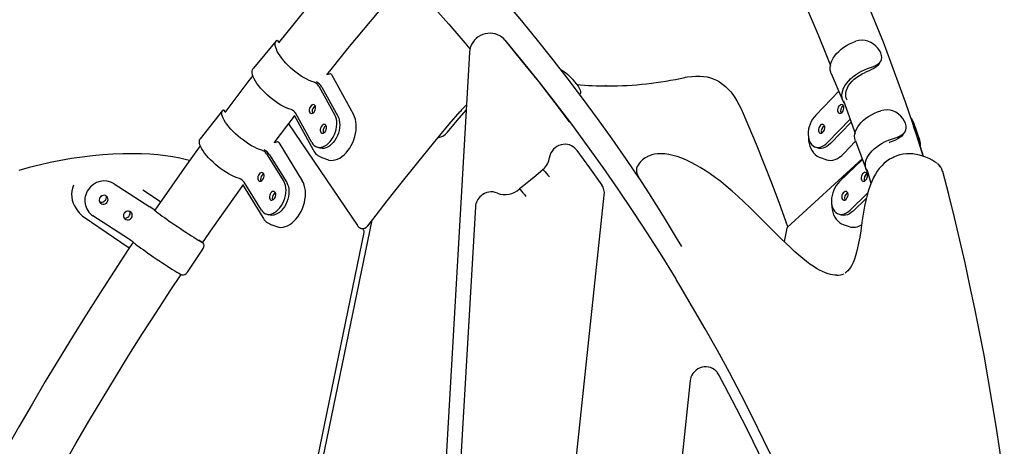
# Model space of a CAD drawing. Units: millimetres. Extents: x 89041 to 105325, y -12112 to 9791.
# Drawn here: x 101413 to 102384, y 6322 to 6743 of the extents above; entities that cross this region are included whole.
import ezdxf

# ---------------------------------------------------------------- set-up
doc = ezdxf.new("R2010")
doc.units = ezdxf.units.MM
doc.header["$PDSIZE"] = -1
doc.layers.add('размер', color=92, linetype='Continuous', lineweight=15)
doc.dimstyles.new('Размер М1.1', dxfattribs={"dimtxt": 300, "dimasz": 200, "dimexe": 1, "dimexo": 1, "dimgap": 50, "dimtad": 1, "dimdec": 0, "dimzin": 0, "dimtxsty": 'Standard', "dimcen": 2.5, "dimazin": 0, "dimtfac": 1, "dimtmove": 0, "dimatfit": 3, "dimfxl": 1, "dimtzin": 0, "dimarcsym": 0})

# ---------------------------------------------------------------- blocks, each defined once
blk = doc.blocks.new('*D15')
at = {"layer": 'Defpoints', "color": 0, "transparency": 16777216}
for p in [(101807.11, 5569.12), (104057.32, 4579.12), (104178.73, 4579.12)]:
    blk.add_point(p, dxfattribs=at)
at = {"layer": 'размер', "color": 0, "lineweight": -2, "transparency": 16777216}
for p, q in [((104057.32, 5569.12), (104057.32, 6619.12)), ((101808.11, 5569.12), (104058.32, 5569.12)), ((104057.32, 4779.12), (104057.32, 5369.12)), ((104177.73, 4579.12), (104056.32, 4579.12))]:
    blk.add_line(p, q, dxfattribs=at)
at = {"layer": 'размер', "color": 0, "transparency": 16777216}
for points in [[(104023.98, 5369.12), (104090.65, 5369.12), (104057.32, 5569.12)], [(104023.98, 4779.12), (104090.65, 4779.12), (104057.32, 4579.12)]]:
    blk.add_solid(points, dxfattribs=at)
at = {"layer": 'размер', "color": 0, "transparency": 16777216, "insert": (103707.32, 6194.12), "char_height": 300, "attachment_point": 2, "rotation": 90}
blk.add_mtext('990', dxfattribs=at)

msp = doc.modelspace()

# ---------------------------------------------------------------- linework, layer by layer
at = {"color": 7, "linetype": 'Continuous', "lineweight": 25}
for p, q in [((101666.16, 6721.76), (101643.55, 6694.89)), ((101668.79, 6720.45), (101667.65, 6722.03)), ((101856.61, 6710.13), (101789.43, 5544.95)), ((101643.58, 6694.86), (101643.11, 6694.29)), ((102260.38, 6698.52), (102262.31, 6701.34)), ((101719.18, 6689.17), (101715.92, 6688.25)), ((101720.55, 6688.59), (101742.38, 6649.11)), ((102213.57, 6689.66), (102225.16, 6662.65)), ((101708.15, 6677.13), (101723.99, 6648.5)), ((101711.02, 6676.06), (101726.85, 6647.43)), ((102198.29, 6648.51), (102221.09, 6672.13)), ((101615.85, 6651.8), (101614.58, 6653.43)), ((102124.8, 6654.6), (102124.72, 6654.74)), ((101613.2, 6653.16), (101591.15, 6625.25)), ((101683.66, 6648.35), (101702.41, 6614.44)), ((101701.25, 6621.48), (101685.42, 6650.11)), ((102232.17, 6644.58), (102209.89, 6621.49)), ((101678.2, 6639.81), (101746.13, 6539.87)), ((101955.72, 6641.56), (101955.52, 6641.83)), ((102233.2, 6641.61), (102212.75, 6620.42)), ((101591.18, 6625.22), (101590.83, 6624.79)), ((102284.17, 6628.95), (102286.15, 6631.65)), ((101667.19, 6622.04), (101664.05, 6621.25)), ((101668.5, 6621.48), (101691.83, 6583.84)), ((101705.98, 6617.19), (101708.84, 6616.12)), ((102197.45, 6617.2), (102200.31, 6616.13)), ((102237.56, 6622.76), (102225.94, 6610.72)), ((102237.45, 6623.07), (102248.03, 6595.04)), ((101656.64, 6610.32), (101673.56, 6583.02)), ((101659.51, 6609.25), (101676.43, 6581.95)), ((101711.06, 6606.76), (101716.79, 6604.62)), ((101962.61, 6613.84), (101962.41, 6614.11)), ((102032.42, 6607.61), (102031.54, 6607.15)), ((102244.1, 6605.45), (102170.27, 6537.83)), ((102202.53, 6606.76), (102208.26, 6604.62)), ((102221.73, 6583.03), (102244.31, 6604.91)), ((102244.26, 6605.03), (102224.46, 6585.85)), ((102274.19, 6606.47), (102273.31, 6606.02)), ((101929.61, 6594.67), (101929.81, 6594.4)), ((101506.31, 6580.89), (101541.47, 6558.05)), ((101632.71, 6579.98), (101652.77, 6547.63)), ((101651.42, 6554.99), (101634.5, 6582.29)), ((101551.94, 6562.93), (101534.56, 6574.65)), ((101888.15, 5610.88), (101989.7, 6569.77)), ((101906.37, 6575.52), (101906.57, 6575.26)), ((101989.7, 6569.77), (101989.7, 6569.77)), ((102249.47, 6571.63), (102232.31, 6555)), ((102248.14, 6566.49), (102235.17, 6553.93)), ((101468.63, 6556.35), (101470.3, 6553.99)), ((101862.56, 6558.09), (101807.64, 5605.68)), ((101470.62, 6553.56), (101470.3, 6553.99)), ((101476.62, 6547.83), (101520.13, 6518.48)), ((101482.53, 6551.42), (101483.45, 6550.64)), ((101520.4, 6526.46), (101485.24, 6549.3)), ((101655.85, 6551.21), (101658.71, 6550.14)), ((102220.37, 6551.22), (102223.24, 6550.15)), ((101649.41, 6005.04), (101760.67, 6544.9)), ((101660.93, 6540.77), (101666.66, 6538.63)), ((101749.32, 6537.16), (101750.04, 6536.89)), ((102169.88, 6537.15), (102167.13, 6523.79)), ((102169.46, 6541.56), (102169.21, 6542.41)), ((102225.46, 6540.77), (102231.19, 6538.63)), ((101642.17, 5996.45), (101752.72, 6532.84)), ((101752.21, 6535.38), (101751.37, 6536.62)), ((101520.76, 6518.25), (101521.56, 6518.16)), ((101593.11, 6523.03), (101589.6, 6525.35)), ((101580.43, 6496.53), (101592.29, 6514.32)), ((102225.95, 6492.06), (102225.6, 6491.87)), ((102101.38, 6394.57), (102101.18, 6394.84)), ((102074.51, 6386.8), (101984.49, 5536.81))]:
    msp.add_line(p, q, dxfattribs=at)
at = {"color": 7, "linetype": 'Continuous', "lineweight": 25, "flags": 128}
for points in [[(102024.75, 6585.55), (102011.65, 6604.8), (101997.41, 6625.16), (101982.92, 6645.34), (101968.17, 6665.33), (101953.17, 6685.13), (101937.92, 6704.75), (101922.41, 6724.16), (101906.67, 6743.38), (101890.67, 6762.4), (101874.44, 6781.22), (101857.97, 6799.83), (101841.25, 6818.23), (101824.31, 6836.42), (101807.13, 6854.39), (101789.72, 6872.15), (101772.09, 6889.69), (101754.23, 6907.01), (101748.16, 6912.8)], [(102304.25, 6608.06), (102300.22, 6620.88), (102293.59, 6641.14), (102286.76, 6661.22), (102279.72, 6681.1), (102272.47, 6700.8), (102265.01, 6720.3), (102257.35, 6739.6), (102249.49, 6758.71), (102241.43, 6777.61), (102233.16, 6796.3), (102224.7, 6814.79), (102216.03, 6833.07), (102207.17, 6851.13), (102198.11, 6868.97), (102188.86, 6886.6), (102179.92, 6903.08), (102178.34, 6905.94)], [(102128.48, 6878.32), (102133.31, 6869.53), (102142.39, 6852.55), (102151.29, 6835.35), (102160, 6817.93), (102168.52, 6800.3), (102176.85, 6782.45), (102184.98, 6764.39), (102192.92, 6746.13), (102200.67, 6727.66), (102208.22, 6708.98), (102212.78, 6697.27)], [(101708.91, 6871.46), (101718.17, 6862.61), (101735.73, 6845.5), (101753.05, 6828.17), (101770.15, 6810.63), (101787.02, 6792.86), (101803.66, 6774.89), (101820.06, 6756.7), (101836.22, 6738.3), (101852.15, 6719.7), (101857.17, 6713.69)], [(101756.26, 6824.88), (101746.41, 6813.68), (101730.46, 6795.2), (101714.63, 6776.52), (101698.91, 6757.63), (101683.31, 6738.54), (101668.17, 6719.67)], [(101716.07, 6688.29), (101721.59, 6695.21), (101736.87, 6714.05), (101752.28, 6732.69), (101767.79, 6751.13), (101783.42, 6769.36), (101795.73, 6783.46)], [(101665.84, 6721.31), (101666.47, 6722.08), (101667.09, 6722.36), (101667.61, 6722.08), (101667.64, 6722.01)], [(101891.75, 6722.33), (101890.49, 6723.7), (101888.64, 6725.3), (101886.6, 6726.64), (101884.41, 6727.71), (101882.09, 6728.5), (101879.68, 6729), (101877.22, 6729.19), (101874.74, 6729.07), (101872.28, 6728.64), (101869.88, 6727.91), (101867.59, 6726.89), (101865.42, 6725.6), (101863.43, 6724.04), (101861.64, 6722.25), (101860.08, 6720.25), (101858.79, 6718.08), (101857.78, 6715.76), (101857.07, 6713.35), (101856.67, 6710.88), (101856.61, 6710.13)], [(101955.52, 6641.83), (101941.15, 6660.75), (101924.98, 6681.49), (101908.53, 6702), (101891.79, 6722.29)], [(101891.99, 6722.02), (101908.73, 6701.73), (101925.18, 6681.22), (101941.35, 6660.48), (101957.24, 6639.53), (101972.85, 6618.36), (101988.16, 6596.98), (102003.18, 6575.4), (102017.91, 6553.61), (102032.34, 6531.62), (102046.47, 6509.43), (102060.29, 6487.05), (102060.58, 6486.58)], [(102213.57, 6689.66), (102213.14, 6690.82), (102212.66, 6692.93), (102212.53, 6695.14), (102212.76, 6697.43), (102213.33, 6699.77), (102214.24, 6702.14), (102215.48, 6704.51), (102217.03, 6706.85), (102218.88, 6709.12), (102221, 6711.31), (102223.38, 6713.39), (102225.97, 6715.34), (102228.76, 6717.12), (102231.7, 6718.72), (102234.76, 6720.13), (102237.91, 6721.32)], [(102262.49, 6709.79), (102261.32, 6712.05), (102259.69, 6714.37), (102257.73, 6716.54), (102255.33, 6718.56), (102252.75, 6720.18), (102249.82, 6721.44), (102246.99, 6722.14), (102244.01, 6722.37), (102240.96, 6722.1), (102237.91, 6721.32)], [(101703.53, 6680.91), (101701.2, 6681.68), (101698.72, 6682.69), (101696.15, 6683.92), (101693.5, 6685.37), (101690.8, 6687.02), (101688.1, 6688.84), (101685.42, 6690.81), (101682.8, 6692.92), (101680.25, 6695.13), (101677.83, 6697.42), (101675.54, 6699.76), (101673.43, 6702.13), (101671.51, 6704.5), (101669.81, 6706.83), (101668.35, 6709.11), (101667.14, 6711.3), (101666.21, 6713.38), (101665.55, 6715.32), (101665.18, 6717.11), (101665.11, 6718.71), (101665.33, 6720.12), (101665.84, 6721.31)], [(102249.51, 6694.3), (102252.44, 6695.33), (102255.22, 6696.42), (102257.75, 6697.62), (102259.89, 6698.94), (102261.44, 6700.29), (102262.57, 6701.76), (102263.27, 6703.41), (102263.52, 6705.19), (102263.27, 6707.42), (102262.49, 6709.79)], [(101680.8, 6653.89), (101678.46, 6654.66), (101675.99, 6655.67), (101673.42, 6656.9), (101670.77, 6658.35), (101668.07, 6660), (101665.37, 6661.82), (101662.69, 6663.79), (101660.06, 6665.9), (101657.52, 6668.11), (101655.1, 6670.4), (101652.81, 6672.74), (101650.7, 6675.11), (101648.78, 6677.48), (101647.08, 6679.82), (101645.62, 6682.09), (101644.41, 6684.28), (101643.48, 6686.36), (101642.82, 6688.31), (101642.45, 6690.09), (101642.38, 6691.69), (101642.6, 6693.1), (101643.11, 6694.29)], [(101946.92, 6693.17), (101947.21, 6693.07), (101949.45, 6691.84), (101951.66, 6690.26), (101953.84, 6688.4), (101955.95, 6686.35), (101958.27, 6683.87), (101960.43, 6681.38)], [(102226.39, 6660.43), (102225.55, 6661.83), (102224.73, 6663.8), (102224.26, 6665.91), (102224.13, 6668.12), (102224.35, 6670.41), (102224.92, 6672.76), (102225.83, 6675.13), (102227.07, 6677.49), (102228.62, 6679.83), (102230.47, 6682.1), (102232.6, 6684.29), (102234.97, 6686.37), (102237.57, 6688.32), (102240.35, 6690.1), (102243.29, 6691.71), (102246.36, 6693.11), (102249.51, 6694.3)], [(102260.34, 6698.55), (102259.39, 6697.34), (102257.64, 6695.85), (102255.62, 6694.59), (102253.3, 6693.39), (102250.85, 6692.27), (102248.28, 6691.18), (102247, 6690.63)], [(101643.04, 6687.59), (101637.24, 6680.09), (101622.13, 6660.22), (101615.33, 6651.1)], [(102069.18, 6685.6), (102069.92, 6685.76), (102071.77, 6686.1), (102076.01, 6686.68), (102080.04, 6686.98), (102083.87, 6686.98), (102087.53, 6686.69), (102091.06, 6686.13), (102094.48, 6685.27), (102096.99, 6684.39)], [(102096.27, 6684.66), (102097.07, 6684.38), (102100.28, 6682.93), (102103.37, 6681.19), (102106.35, 6679.16), (102109.19, 6676.84), (102111.89, 6674.25), (102114.46, 6671.4), (102116.46, 6668.83), (102118.48, 6665.85), (102120.44, 6662.59), (102122.46, 6658.86), (102124.59, 6654.56), (102124.61, 6654.51)], [(102229.36, 6663.16), (102228.71, 6664.52), (102228.14, 6666.5), (102227.94, 6668.59), (102228.1, 6670.78), (102228.62, 6673.02), (102229.51, 6675.29), (102230.74, 6677.55), (102232.3, 6679.77), (102234.16, 6681.93), (102236.31, 6683.98), (102238.7, 6685.91), (102241.3, 6687.67), (102244.08, 6689.25), (102247, 6690.63)], [(101960.43, 6681.38), (101962.23, 6679.15), (101963.84, 6676.99), (101965.08, 6675.04), (101965.95, 6673.21), (101966.32, 6671.63), (101966.16, 6670.17), (101965.52, 6668.97), (101965.46, 6668.91)], [(101993.15, 6677.18), (101992.5, 6677.21), (101991.06, 6677.55)], [(101612.97, 6652.82), (101613.55, 6653.52), (101614.12, 6653.72), (101614.56, 6653.41)], [(101700.21, 6657.43), (101699.52, 6656.41), (101699.01, 6655.24), (101698.74, 6654), (101698.71, 6652.81), (101698.93, 6651.75), (101699.4, 6650.92), (101700.05, 6650.38), (101700.86, 6650.17), (101701.74, 6650.31), (101702.62, 6650.79), (101703.45, 6651.58), (101704.14, 6652.6), (101704.65, 6653.77), (101704.92, 6655), (101704.95, 6656.2), (101704.72, 6657.25), (101704.26, 6658.09), (101703.61, 6658.63), (101702.8, 6658.84), (101701.92, 6658.7), (101701.04, 6658.21), (101700.21, 6657.43)], [(101704.6, 6657.55), (101703.9, 6657.14), (101703.08, 6656.36)], [(101834.9, 6631.59), (101844.54, 6643.12), (101853.34, 6653.47)], [(102124.61, 6654.68), (102131.26, 6639.39), (102139.45, 6619.86), (102147.13, 6600.88), (102154.57, 6581.79), (102161.77, 6562.58), (102168.74, 6543.26), (102169.36, 6541.53)], [(102225.75, 6657.44), (102225.25, 6658.22), (102224.56, 6658.71), (102223.73, 6658.85), (102222.85, 6658.64), (102221.96, 6658.1), (102221.16, 6657.27), (102220.5, 6656.21), (102220.03, 6655.02), (102219.8, 6653.78), (102219.82, 6652.61), (102220.1, 6651.59), (102220.6, 6650.81), (102221.29, 6650.32), (102222.11, 6650.18), (102223, 6650.39), (102223.88, 6650.93), (102224.68, 6651.76), (102225.34, 6652.82), (102225.81, 6654.01), (102226.04, 6655.25), (102226.02, 6656.42), (102225.75, 6657.44)], [(102225.73, 6662.7), (102229.67, 6651.77), (102236.42, 6632.31), (102237.08, 6630.33)], [(102286.76, 6640.49), (102285.67, 6642.84), (102284.12, 6645.25), (102282.23, 6647.5), (102279.9, 6649.61), (102277.36, 6651.32), (102274.47, 6652.66), (102271.66, 6653.43), (102268.69, 6653.74), (102265.63, 6653.54), (102262.56, 6652.83)], [(101651.93, 6613.97), (101649.59, 6614.75), (101647.11, 6615.75), (101644.52, 6616.97), (101641.85, 6618.39), (101639.13, 6620), (101636.39, 6621.77), (101633.66, 6623.69), (101630.98, 6625.73), (101628.38, 6627.87), (101625.88, 6630.08), (101623.53, 6632.33), (101621.34, 6634.61), (101619.34, 6636.88), (101617.56, 6639.11), (101616.02, 6641.29), (101614.73, 6643.38), (101613.71, 6645.36), (101612.97, 6647.2), (101612.53, 6648.89), (101612.38, 6650.4), (101612.53, 6651.71), (101612.97, 6652.82)], [(101664.19, 6621.28), (101676.43, 6637.5), (101684.12, 6647.51)], [(101716.79, 6604.62), (101718.07, 6604.22), (101720.1, 6603.92), (101722.21, 6603.97), (101724.37, 6604.36), (101726.56, 6605.11), (101728.75, 6606.18), (101730.9, 6607.58), (101732.98, 6609.29), (101734.98, 6611.27), (101736.86, 6613.5), (101738.59, 6615.95), (101740.16, 6618.6), (101741.54, 6621.39), (101742.71, 6624.3), (101743.66, 6627.29), (101744.37, 6630.31), (101744.84, 6633.33), (101745.06, 6636.3), (101745.02, 6639.19), (101744.72, 6641.95), (101744.18, 6644.54), (101743.39, 6646.94), (101742.38, 6649.11)], [(101719.45, 6622.63), (101721, 6624.68), (101722.38, 6626.94), (101723.56, 6629.36), (101724.51, 6631.9), (101725.23, 6634.5), (101725.68, 6637.11), (101725.88, 6639.67), (101725.8, 6642.15), (101725.45, 6644.47), (101724.84, 6646.6), (101723.99, 6648.5)], [(101726.85, 6647.43), (101727.71, 6645.53), (101728.31, 6643.4), (101728.66, 6641.08), (101728.74, 6638.61), (101728.55, 6636.04), (101728.09, 6633.43), (101727.38, 6630.83), (101726.42, 6628.29), (101725.24, 6625.87), (101723.87, 6623.61), (101722.32, 6621.56)], [(101756.39, 6539.31), (101761.28, 6545.7), (101775.47, 6563.97), (101790.56, 6583.06), (101805.79, 6601.98), (101821.21, 6620.79), (101836.81, 6639.49), (101847.39, 6651.95)], [(102198.29, 6648.51), (102196.65, 6646.62), (102195.17, 6644.48), (102193.86, 6642.16), (102192.76, 6639.69), (102191.9, 6637.12), (102191.28, 6634.51), (102190.92, 6631.91), (102190.83, 6629.37), (102191.01, 6626.95), (102191.46, 6624.69), (102192.16, 6622.64)], [(102237.45, 6623.07), (102237.23, 6623.7), (102236.78, 6625.74), (102236.69, 6627.88), (102236.94, 6630.09), (102237.55, 6632.35), (102238.49, 6634.62), (102239.77, 6636.89), (102241.37, 6639.13), (102243.26, 6641.3), (102245.42, 6643.39), (102247.84, 6645.37), (102250.47, 6647.21), (102253.3, 6648.9), (102256.27, 6650.41), (102259.37, 6651.73), (102262.56, 6652.83)], [(101711, 6637.92), (101710.31, 6636.9), (101709.8, 6635.72), (101709.53, 6634.49), (101709.5, 6633.3), (101709.73, 6632.24), (101710.19, 6631.41), (101710.84, 6630.86), (101711.65, 6630.66), (101712.53, 6630.8), (101713.41, 6631.28), (101714.24, 6632.06), (101714.93, 6633.08), (101715.44, 6634.26), (101715.71, 6635.49), (101715.74, 6636.69), (101715.51, 6637.74), (101715.05, 6638.57), (101714.4, 6639.12), (101713.59, 6639.33), (101712.71, 6639.18), (101711.83, 6638.7), (101711, 6637.92)], [(101715.39, 6638.04), (101714.69, 6637.63), (101713.87, 6636.85)], [(102206.91, 6637.93), (102206.41, 6638.71), (102205.72, 6639.19), (102204.9, 6639.34), (102204.01, 6639.13), (102203.13, 6638.59), (102202.33, 6637.75), (102201.67, 6636.7), (102201.2, 6635.5), (102200.97, 6634.27), (102200.99, 6633.1), (102201.26, 6632.08), (102201.76, 6631.29), (102202.45, 6630.81), (102203.28, 6630.67), (102204.16, 6630.88), (102205.05, 6631.42), (102205.85, 6632.25), (102206.51, 6633.31), (102206.98, 6634.5), (102207.21, 6635.73), (102207.19, 6636.91), (102206.91, 6637.93)], [(102273.14, 6624.8), (102276.11, 6625.77), (102278.93, 6626.82), (102281.5, 6627.99), (102283.71, 6629.31), (102285.32, 6630.67), (102286.51, 6632.18), (102287.28, 6633.88), (102287.6, 6635.73), (102287.45, 6638.04), (102286.76, 6640.49)], [(102300.82, 6623.72), (102295.23, 6639.95), (102294.61, 6641.71)], [(102304.72, 6607.88), (102299.87, 6622.63), (102294.75, 6637.61)], [(101629.79, 6585.94), (101627.45, 6586.72), (101624.98, 6587.72), (101622.39, 6588.94), (101619.71, 6590.36), (101616.99, 6591.97), (101614.25, 6593.74), (101611.52, 6595.66), (101608.84, 6597.7), (101606.24, 6599.84), (101603.75, 6602.05), (101601.39, 6604.3), (101599.2, 6606.58), (101597.2, 6608.85), (101595.42, 6611.08), (101593.88, 6613.26), (101592.59, 6615.35), (101591.57, 6617.33), (101590.83, 6619.17), (101590.39, 6620.86), (101590.24, 6622.37), (101590.39, 6623.68), (101590.83, 6624.79)], [(102191.06, 6627.59), (102191.02, 6626.01), (102191.2, 6623.21), (102191.65, 6620.49), (102192.37, 6617.89), (102193.36, 6615.46), (102194.61, 6613.24), (102196.09, 6611.27), (102197.78, 6609.59), (102199.62, 6608.21), (102201.6, 6607.14), (102202.59, 6606.77)], [(102249.23, 6592.69), (102248.61, 6593.75), (102247.82, 6595.67), (102247.37, 6597.71), (102247.27, 6599.85), (102247.53, 6602.06), (102248.13, 6604.32), (102249.08, 6606.59), (102250.36, 6608.86), (102251.95, 6611.1), (102253.84, 6613.27), (102256.01, 6615.36), (102258.42, 6617.34), (102261.06, 6619.18), (102263.88, 6620.87), (102266.86, 6622.38), (102269.96, 6623.7), (102273.14, 6624.8)], [(102284.13, 6628.98), (102283.21, 6627.84), (102281.39, 6626.35), (102279.32, 6625.09), (102276.96, 6623.92), (102274.46, 6622.84), (102271.87, 6621.81), (102270.57, 6621.29)], [(101591.16, 6618.31), (101577.6, 6599.49), (101563.03, 6578.89), (101548.59, 6558.11), (101546.4, 6554.89)], [(101701.25, 6621.48), (101702.34, 6619.86), (101703.64, 6618.55), (101705.12, 6617.57), (101706.75, 6616.94), (101708.51, 6616.69), (101710.34, 6616.8), (101712.22, 6617.29), (101714.11, 6618.14), (101715.97, 6619.33), (101717.77, 6620.84), (101719.45, 6622.63)], [(101722.32, 6621.56), (101720.63, 6619.77), (101718.84, 6618.26), (101716.98, 6617.07), (101715.09, 6616.22), (101713.21, 6615.74), (101711.37, 6615.62), (101709.62, 6615.88), (101708.84, 6616.12)], [(101962.31, 6614.21), (101962.04, 6614.57), (101960.66, 6616.05), (101959.14, 6617.29), (101957.29, 6618.38), (101955.38, 6619.15), (101953.34, 6619.64), (101951.31, 6619.82), (101949.2, 6619.72), (101947.09, 6619.33), (101945, 6618.63), (101943, 6617.63), (101941.16, 6616.36), (101939.52, 6614.82), (101938.17, 6613.13), (101937.08, 6611.24), (101936.32, 6609.32), (101935.82, 6607.31), (101935.75, 6606.9)], [(102192.16, 6622.64), (102193.11, 6620.85), (102194.28, 6619.34), (102195.65, 6618.15), (102197.19, 6617.3), (102198.87, 6616.82), (102200.66, 6616.7), (102202.52, 6616.96), (102204.41, 6617.58), (102206.29, 6618.56), (102208.13, 6619.87), (102209.89, 6621.49)], [(102212.75, 6620.42), (102210.99, 6618.8), (102209.15, 6617.49), (102207.27, 6616.51), (102205.38, 6615.89), (102203.52, 6615.63), (102201.74, 6615.75), (102200.31, 6616.13)], [(101580.65, 6603.72), (101577.46, 6604.58), (101570.91, 6606.08), (101564.05, 6607.36), (101556.86, 6608.43), (101549.33, 6609.28), (101541.43, 6609.9), (101533.1, 6610.29), (101524.3, 6610.45), (101514.72, 6610.36), (101504.92, 6609.99), (101494.96, 6609.34), (101484.86, 6608.4), (101474.6, 6607.17), (101464.2, 6605.65), (101453.66, 6603.83), (101442.98, 6601.71), (101432.17, 6599.28), (101422.33, 6596.82), (101412.03, 6593.97)], [(101962.7, 6613.71), (101968.95, 6605.14), (101975.14, 6596.54), (101987.2, 6579.53)], [(102219.09, 6490.78), (102217.19, 6490.81), (102214.8, 6491.07), (102212.84, 6491.48), (102210.67, 6492.08), (102207.94, 6493.05), (102205.1, 6494.26), (102202.15, 6495.74), (102199.08, 6497.48), (102195.89, 6499.5), (102192.62, 6501.75), (102189.22, 6504.28), (102185.61, 6507.14), (102181.77, 6510.35), (102177.68, 6513.93), (102173.31, 6517.92), (102168.66, 6522.3), (102163.42, 6527.38), (102157.52, 6533.22), (102150.57, 6540.17), (102141.64, 6549.11), (102133.57, 6557.08), (102127.45, 6562.96), (102121.75, 6568.25), (102115.77, 6573.58), (102110.03, 6578.47), (102104.53, 6582.93), (102099.23, 6586.99), (102094.11, 6590.68), (102089.17, 6594.01), (102084.38, 6597), (102079.76, 6599.65), (102075.37, 6601.95), (102070.67, 6604.19), (102066.11, 6606.08), (102061.71, 6607.64), (102057.46, 6608.86), (102053.37, 6609.73), (102049.45, 6610.26), (102045.72, 6610.45), (102042.18, 6610.31), (102039.34, 6609.94), (102036.72, 6609.32), (102034.3, 6608.49), (102032.46, 6607.62)], [(102208.26, 6604.62), (102209.02, 6604.36), (102211.02, 6603.97), (102213.12, 6603.92), (102215.27, 6604.22), (102217.45, 6604.88), (102219.64, 6605.87), (102221.81, 6607.18), (102223.91, 6608.81), (102225.94, 6610.72)], [(102273.36, 6606.14), (102271.21, 6604.96), (102268.48, 6603.12), (102265.87, 6601), (102263.36, 6598.58), (102260.97, 6595.86), (102259.03, 6593.28), (102257.19, 6590.44), (102255.28, 6587), (102253.5, 6583.23), (102251.85, 6579.1), (102250.32, 6574.6), (102248.92, 6569.73), (102247.64, 6564.46), (102246.48, 6558.78), (102245.44, 6552.73), (102244.24, 6545.02), (102242.66, 6534.46), (102241.63, 6528.08), (102240.61, 6522.47), (102239.61, 6517.68), (102238.6, 6513.54), (102237.57, 6509.94), (102236.39, 6506.43), (102235.14, 6503.35), (102233.87, 6500.71), (102232.58, 6498.48), (102231.27, 6496.62), (102229.94, 6495.07), (102228.47, 6493.7), (102227.34, 6492.88)], [(102318.44, 6600.7), (102316.22, 6602.19), (102313.15, 6604.03), (102310.05, 6605.66), (102306.93, 6607.05), (102303.85, 6608.2), (102300.62, 6609.16), (102297.39, 6609.85), (102294.17, 6610.28), (102290.98, 6610.44), (102287.81, 6610.32), (102284.64, 6609.94), (102281.41, 6609.25), (102278.29, 6608.28), (102275.28, 6607.02), (102274.19, 6606.44)], [(102022.23, 6597.79), (102021.97, 6597.33), (102021.58, 6596.18), (102021.37, 6595.03), (102021.34, 6593.87), (102021.46, 6592.65), (102021.76, 6591.3), (102022.31, 6589.72), (102022.97, 6588.28), (102023.75, 6586.92), (102023.8, 6586.85)], [(102318.38, 6600.6), (102319.24, 6600.04), (102320.5, 6597.97)], [(101649.23, 6590.4), (101648.56, 6589.35), (101648.09, 6588.16), (101647.85, 6586.93), (101647.86, 6585.75), (101648.12, 6584.72), (101648.61, 6583.93), (101649.29, 6583.43), (101650.11, 6583.27), (101651, 6583.47), (101651.88, 6584), (101652.69, 6584.82), (101653.36, 6585.87), (101653.83, 6587.06), (101654.08, 6588.29), (101654.06, 6589.47), (101653.8, 6590.5), (101653.31, 6591.29), (101652.63, 6591.79), (101651.81, 6591.94), (101650.92, 6591.75), (101650.04, 6591.22), (101649.23, 6590.4)], [(101653.73, 6590.66), (101652.9, 6590.15), (101652.1, 6589.33)], [(101929.38, 6595.03), (101927.03, 6592.87), (101922.1, 6588.67), (101916.79, 6584.38), (101908.65, 6577.9), (101906.16, 6575.85)], [(101929.4, 6595.01), (101929.4, 6595.01), (101929.61, 6594.67)], [(102023.77, 6586.79), (102033.36, 6571.86), (102047.72, 6548.93), (102061.65, 6526.06), (102065.77, 6519.11)], [(102224.46, 6585.85), (102223.37, 6584.73), (102222.85, 6584.12)], [(102249.1, 6590.41), (102248.63, 6591.23), (102247.96, 6591.76), (102247.16, 6591.96), (102246.27, 6591.8), (102245.39, 6591.3), (102244.57, 6590.51), (102243.88, 6589.48), (102243.38, 6588.3), (102243.12, 6587.07), (102243.1, 6585.88), (102243.34, 6584.83), (102243.81, 6584.01), (102244.47, 6583.48), (102245.28, 6583.28), (102246.16, 6583.44), (102247.05, 6583.94), (102247.87, 6584.73), (102248.55, 6585.76), (102249.05, 6586.94), (102249.32, 6588.17), (102249.33, 6589.36), (102249.1, 6590.41)], [(102248.63, 6594.98), (102249.32, 6592.82), (102252.8, 6581.47)], [(102386.27, 6271.14), (102383.14, 6294.82), (102379.79, 6318.42), (102376.23, 6341.92), (102372.45, 6365.32), (102368.47, 6388.63), (102364.28, 6411.82), (102359.87, 6434.9), (102355.27, 6457.86), (102350.46, 6480.69), (102345.56, 6502.99), (102340.44, 6525.29), (102335.08, 6547.71), (102329.44, 6570.23), (102323.54, 6592.84), (102323.53, 6592.87)], [(101593.46, 6522.73), (101603.68, 6537.54), (101617.97, 6557.9), (101632.39, 6578.07), (101633.2, 6579.19)], [(101666.66, 6538.63), (101666.7, 6538.62), (101668.66, 6538.09), (101670.72, 6537.91), (101672.85, 6538.08), (101675.03, 6538.61), (101677.22, 6539.47), (101679.4, 6540.67), (101681.53, 6542.18), (101683.59, 6543.98), (101685.55, 6546.06), (101687.38, 6548.37), (101689.05, 6550.9), (101690.55, 6553.6), (101691.86, 6556.44), (101692.95, 6559.39), (101693.82, 6562.39), (101694.44, 6565.42), (101694.82, 6568.42), (101694.94, 6571.37), (101694.81, 6574.21), (101694.43, 6576.92), (101693.8, 6579.45), (101692.93, 6581.77), (101691.83, 6583.84)], [(101669.8, 6557.22), (101671.3, 6559.34), (101672.62, 6561.65), (101673.74, 6564.11), (101674.62, 6566.67), (101675.26, 6569.28), (101675.64, 6571.88), (101675.75, 6574.43), (101675.6, 6576.86), (101675.17, 6579.13), (101674.49, 6581.2), (101673.56, 6583.02)], [(101676.43, 6581.95), (101677.35, 6580.13), (101678.04, 6578.06), (101678.46, 6575.79), (101678.62, 6573.36), (101678.51, 6570.81), (101678.13, 6568.21), (101677.49, 6565.6), (101676.6, 6563.04), (101675.48, 6560.58), (101674.16, 6558.27), (101672.66, 6556.16)], [(101906.15, 6575.86), (101906.15, 6575.86), (101906.37, 6575.52)], [(102221.73, 6583.03), (102220.05, 6581.21), (102218.51, 6579.15), (102217.15, 6576.87), (102215.99, 6574.44), (102215.05, 6571.89), (102214.36, 6569.29), (102213.93, 6566.68), (102213.76, 6564.12), (102213.86, 6561.66), (102214.23, 6559.35), (102214.86, 6557.24)], [(101499.37, 6562.76), (101499.93, 6563.91), (101500.15, 6565.15), (101500.02, 6566.39), (101499.54, 6567.53), (101498.76, 6568.47), (101497.74, 6569.13), (101496.55, 6569.47), (101495.31, 6569.45), (101494.1, 6569.08), (101493.03, 6568.39), (101492.18, 6567.43), (101491.63, 6566.28), (101491.41, 6565.04), (101491.54, 6563.8), (101492.02, 6562.66), (101492.8, 6561.72), (101493.82, 6561.06), (101495, 6560.72), (101496.25, 6560.74), (101497.45, 6561.11), (101498.52, 6561.8), (101499.37, 6562.76)], [(101660.76, 6571.8), (101660.09, 6570.75), (101659.62, 6569.56), (101659.38, 6568.32), (101659.39, 6567.15), (101659.65, 6566.12), (101660.14, 6565.32), (101660.83, 6564.83), (101661.64, 6564.67), (101662.53, 6564.86), (101663.41, 6565.39), (101664.22, 6566.22), (101664.89, 6567.26), (101665.37, 6568.45), (101665.61, 6569.69), (101665.6, 6570.87), (101665.33, 6571.89), (101664.84, 6572.69), (101664.16, 6573.18), (101663.34, 6573.34), (101662.46, 6573.15), (101661.57, 6572.62), (101660.76, 6571.8)], [(101665.26, 6572.05), (101664.44, 6571.55), (101663.63, 6570.73)], [(102229.9, 6571.81), (102229.43, 6572.63), (102228.76, 6573.16), (102227.96, 6573.35), (102227.07, 6573.2), (102226.19, 6572.7), (102225.37, 6571.91), (102224.68, 6570.88), (102224.18, 6569.7), (102223.92, 6568.47), (102223.9, 6567.28), (102224.14, 6566.23), (102224.61, 6565.41), (102225.27, 6564.88), (102226.08, 6564.68), (102226.96, 6564.84), (102227.85, 6565.34), (102228.67, 6566.13), (102229.35, 6567.16), (102229.85, 6568.34), (102230.12, 6569.57), (102230.13, 6570.76), (102229.9, 6571.81)], [(101651.42, 6554.99), (101652.58, 6553.46), (101653.93, 6552.24), (101655.46, 6551.36), (101657.13, 6550.85), (101658.91, 6550.7), (101660.76, 6550.92), (101662.65, 6551.52), (101664.54, 6552.47), (101666.38, 6553.75), (101668.15, 6555.35), (101669.8, 6557.22)], [(102213.97, 6561.45), (102213.94, 6561.03), (102214.03, 6558.21), (102214.38, 6555.46), (102215.01, 6552.81), (102215.9, 6550.32), (102217.06, 6548.01), (102218.47, 6545.95), (102220.08, 6544.17), (102221.88, 6542.68), (102223.82, 6541.5), (102225.49, 6540.79)], [(102214.86, 6557.24), (102215.73, 6555.36), (102216.84, 6553.77), (102218.16, 6552.48), (102219.65, 6551.53), (102221.29, 6550.94), (102223.05, 6550.71), (102224.9, 6550.86), (102226.78, 6551.38), (102228.67, 6552.25), (102230.53, 6553.47), (102232.31, 6555)], [(101523.33, 6547.2), (101523.89, 6548.34), (101524.11, 6549.59), (101523.98, 6550.83), (101523.5, 6551.96), (101522.72, 6552.9), (101521.7, 6553.57), (101520.52, 6553.9), (101519.27, 6553.89), (101518.07, 6553.52), (101516.99, 6552.83), (101516.15, 6551.87), (101515.59, 6550.72), (101515.37, 6549.47), (101515.5, 6548.23), (101515.98, 6547.1), (101516.76, 6546.16), (101517.78, 6545.5), (101518.96, 6545.16), (101520.21, 6545.17), (101521.42, 6545.54), (101522.49, 6546.24), (101523.33, 6547.2)], [(101516.45, 6552.27), (101516.66, 6552.42), (101517.62, 6553.28)], [(101546.44, 6554.87), (101545.93, 6555.22), (101544.98, 6555.88)], [(101545.69, 6555.1), (101546.31, 6554.54), (101547.24, 6553.78), (101548.44, 6552.84), (101549.91, 6551.73), (101551.63, 6550.46), (101553.59, 6549.05), (101555.75, 6547.51), (101558.09, 6545.87), (101560.59, 6544.14), (101563.21, 6542.34), (101565.92, 6540.49), (101568.7, 6538.62), (101571.5, 6536.75), (101574.3, 6534.9), (101577.07, 6533.09), (101579.76, 6531.34), (101582.35, 6529.67), (101584.8, 6528.11), (101587.1, 6526.68), (101589.2, 6525.38), (101591.09, 6524.23), (101592.75, 6523.26)], [(101672.66, 6556.16), (101671.01, 6554.28), (101669.25, 6552.68), (101667.4, 6551.4), (101665.52, 6550.45), (101663.63, 6549.86), (101661.78, 6549.63), (101659.99, 6549.78), (101658.71, 6550.14)], [(102235.17, 6553.93), (102233.39, 6552.4), (102231.53, 6551.18), (102229.65, 6550.31), (102227.76, 6549.79), (102225.92, 6549.64), (102224.16, 6549.87), (102223.24, 6550.15)], [(101746.18, 6539.9), (101745.84, 6540.33), (101745.73, 6540.59)], [(102170.32, 6537.83), (102170.09, 6537.62), (102169.9, 6537.13)], [(101524.96, 6523.22), (101520.14, 6516.03), (101506.12, 6494.74), (101492.26, 6473.28), (101478.54, 6451.67), (101464.97, 6429.89), (101451.55, 6407.96), (101438.28, 6385.88), (101425.17, 6363.65), (101412.22, 6341.28), (101399.43, 6318.76), (101386.79, 6296.11), (101374.32, 6273.32), (101362.02, 6250.39), (101349.88, 6227.34), (101347.9, 6223.52)], [(101520.19, 6518.49), (101520.59, 6518.28), (101520.76, 6518.25)], [(101524.62, 6523.51), (101525.25, 6522.95), (101526.17, 6522.19), (101527.37, 6521.25), (101528.84, 6520.14), (101530.56, 6518.87), (101532.52, 6517.46), (101534.68, 6515.92), (101537.02, 6514.28), (101539.52, 6512.55), (101542.14, 6510.75), (101544.85, 6508.9), (101547.63, 6507.03), (101550.43, 6505.16), (101553.23, 6503.31), (101556, 6501.5), (101558.69, 6499.75), (101561.28, 6498.08), (101563.73, 6496.52), (101566.03, 6495.08), (101568.13, 6493.79), (101570.02, 6492.64), (101571.68, 6491.66)], [(101592.28, 6514.33), (101592.9, 6515.25), (101593.99, 6517.11), (101594.71, 6518.81), (101594.93, 6520.15), (101594.69, 6521.33), (101593.96, 6522.36), (101592.75, 6523.26)], [(101398.49, 6197.24), (101406.64, 6212.85), (101418.69, 6235.51), (101430.91, 6258.05), (101443.29, 6280.44), (101455.83, 6302.7), (101468.53, 6324.82), (101481.38, 6346.8), (101494.38, 6368.62), (101507.53, 6390.3), (101520.84, 6411.82), (101534.29, 6433.19), (101547.88, 6454.39), (101561.62, 6475.43), (101572.25, 6491.42)], [(101571.68, 6491.66), (101573.09, 6491.06), (101574.47, 6490.96), (101575.85, 6491.43), (101577.22, 6492.45), (101578.5, 6493.85), (101579.81, 6495.61), (101580.42, 6496.53)], [(102157.57, 6306.31), (102146.86, 6328.63), (102135.88, 6350.8), (102124.62, 6372.83), (102113.08, 6394.7), (102101.27, 6416.42), (102089.18, 6437.99), (102076.82, 6459.39), (102064.19, 6480.64), (102060.61, 6486.47)], [(102101.03, 6395.02), (102100.99, 6395.08), (102099.67, 6396.54), (102098.17, 6397.8), (102096.42, 6398.86), (102094.49, 6399.67), (102092.54, 6400.17), (102090.49, 6400.39), (102088.39, 6400.33), (102086.26, 6399.98), (102084.14, 6399.32), (102082.1, 6398.36), (102080.19, 6397.1), (102078.54, 6395.62), (102077.13, 6393.91), (102076.03, 6392.07), (102075.24, 6390.18), (102074.71, 6388.17), (102074.52, 6386.81)], [(102102.58, 6392.69), (102102.07, 6393.56), (102101.36, 6394.58)], [(102166.85, 6262.79), (102161.59, 6274.49), (102152.17, 6294.82), (102141.97, 6316.13), (102131.33, 6337.63), (102120.25, 6359.35), (102108.7, 6381.31), (102102.57, 6392.67)]]:
    msp.add_lwpolyline(points, dxfattribs=at)
at = {"color": 7, "linetype": 'Continuous', "lineweight": 25}
for centre, radius, start, end in [((101718.96, 6687.66), 1.84, 30.21597, 45.48775), ((101992, 7035.15), 357.87, 270.18341, 282.4559), ((101700.48, 6672.46), 8.99, 31.35195, 70.12242), ((101695.49, 6666.5), 18.24, 31.62868, 55.75946), ((101993.43, 7020.17), 342.9, 264.84075, 269.92695), ((101677.75, 6645.44), 8.99, 31.35195, 70.12242), ((101707.39, 6652.43), 5.84, 137.67665, 200.51952), ((101971, 6544.25), 163.9, 135.73098, 138.95579), ((102228.49, 6652.44), 5.84, 118.61706, 200.45411), ((102284.41, 6638.5), 10.7, 17.56862, 45.62169), ((101718.18, 6632.92), 5.84, 137.67665, 200.51952), ((102209.65, 6632.93), 5.84, 118.61706, 200.45411), ((101824.4, 6639.79), 13.3, 277.11049, 322.02795), ((101643.43, 6598.21), 19.5, 34.47682, 56.9283), ((101666.88, 6620.42), 1.94, 33.06792, 47.42646), ((102287.25, 6619.11), 14.35, 353.98774, 18.6332), ((101648.64, 6604.85), 9.69, 34.30466, 70.15817), ((101716.52, 6621.69), 15.87, 207.18637, 249.87909), ((101917.01, 6609.3), 18.89, 310.93657, 352.71372), ((102040.76, 6588.62), 20.67, 116.1877, 153.5447), ((102309.56, 6589.51), 14.31, 13.73133, 50.57102), ((101626.5, 6576.82), 9.69, 34.30466, 70.15817), ((101656.47, 6585.54), 5.78, 139.06428, 200.74454), ((102037.57, 6681.73), 138.7, 219.0218, 222.71263), ((102251.79, 6585.54), 5.85, 118.66566, 200.4055), ((101488.97, 6570.4), 24.72, 158.4977, 214.62425), ((101496.49, 6564.79), 18.86, 58.62518, 147.38509), ((101891.99, 6590.55), 20.39, 247.78694, 313.97297), ((101975.82, 6571.43), 13.97, 353.2305, 35.94598), ((101495.5, 6564.4), 18.26, 144.69395, 235.81807), ((101493.54, 6567.89), 5.15, 250.40473, 7.63089), ((101490.28, 6572.51), 5.34, 291.83677, 322.42515), ((101668, 6566.94), 5.78, 139.06428, 200.74454), ((101877.16, 6557.41), 14.62, 128.32265, 177.27253), ((101878.33, 6557.78), 15.1, 66.87658, 132.67926), ((102047.79, 6689.47), 181.63, 218.9649, 221.78395), ((102232.59, 6566.94), 5.85, 118.66566, 200.4055), ((101514.33, 6514.78), 51.08, 52.13274, 57.9055), ((101489.44, 6567.11), 23.16, 215.8, 236.37514), ((101516.85, 6552.14), 5.13, 260.3334, 15.70009), ((101666.17, 6555.31), 15.45, 209.81715, 250.17151), ((101751.5, 6543.1), 6.3, 203.3537, 249.81391), ((101751.67, 6542.12), 5.45, 252.63941, 329.16648), ((102175.83, 6543.29), 6.7, 196.96151, 224.79976), ((102235.5, 6552.38), 14.41, 252.59515, 304.16863), ((101750.03, 6533.64), 2.78, 342.04292, 37.13894), ((101493.27, 6483.19), 51.08, 52.13274, 57.9055), ((102219.48, 6507.33), 16.65, 268.59857, 293.01802)]:
    msp.add_arc(centre, radius, start, end, dxfattribs=at)
for centre, major_axis, ratio, start_param, end_param in [((101719.23, 6688.14), (1.11, 0.72), 0.732308, 0.151384, 1.174081), ((101667.2, 6621.01), (1.09, 0.71), 0.734921, 0.17659, 1.137879)]:
    msp.add_ellipse(centre, major_axis=major_axis, ratio=ratio, start_param=start_param, end_param=end_param, dxfattribs=at)

# ---------------------------------------------------------------- dimensions: what is measured, and where the dimension line sits
at = {"layer": 'размер'}
dim = msp.add_linear_dim(base=(104057.32, 4579.12), p1=(101807.11, 5569.12), p2=(104178.73, 4579.12), angle=90, dimstyle='Размер М1.1', dxfattribs=at)
dim.commit()
dim.dimension.update_dxf_attribs({"geometry": '*D15', "text_midpoint": (104057.32, 6194.12), "dimtype": 160})

doc.saveas('drawing.dxf')
